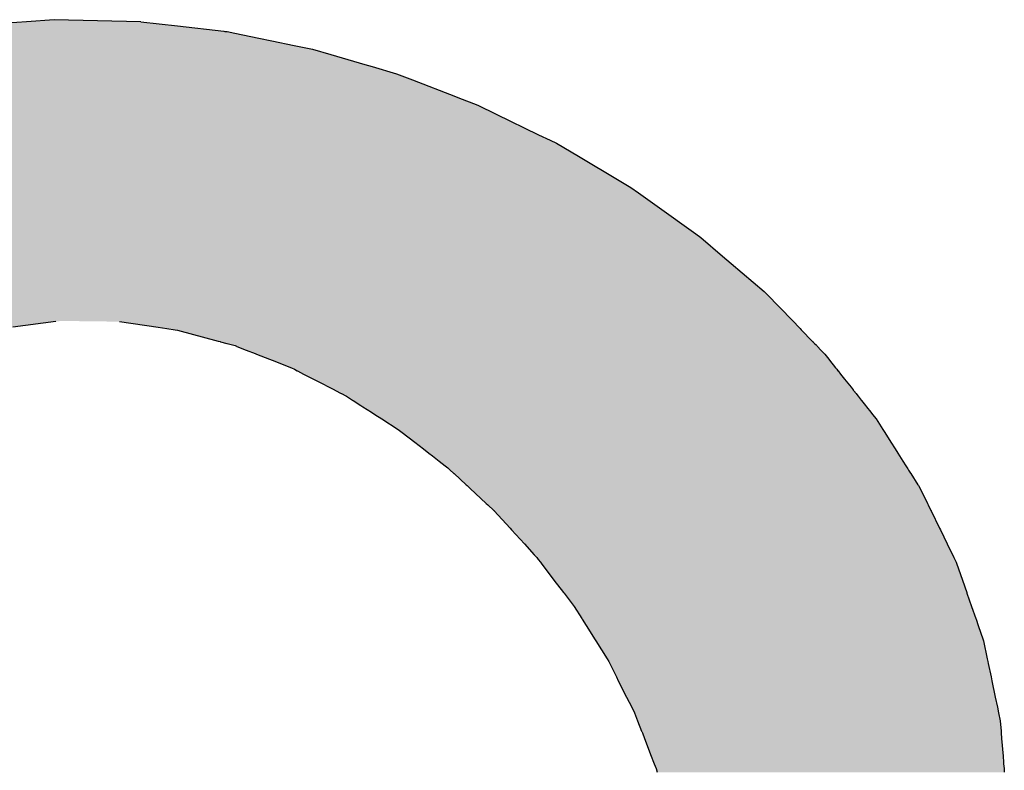
# Model space of a CAD drawing. Extents: x 8 to 172, y 77 to 218.
# Drawn here: x 42 to 45, y 151 to 153 of the extents above; entities that cross this region are included whole.
import ezdxf

# ---------------------------------------------------------------- set-up
doc = ezdxf.new("R2010")
doc.units = 0
doc.layers.add('EBENE_1', color=160, linetype='CONTINUOUS')

# ---------------------------------------------------------------- blocks, each defined once
blk = doc.blocks.new('*U11')
at = {"layer": 'EBENE_1', "color": 7, "linetype": 'CONTINUOUS'}
for p, q in [((-11.99015, 1.27012), (-12.03768, 1.26667)), ((-11.96737, 1.27178), (-11.99015, 1.27012)), ((-11.89655, 1.27012), (-11.96737, 1.27178)), ((-11.89655, 1.27012), (-11.86652, 1.26667)), ((-11.86652, 1.26667), (-11.82834, 1.26228)), ((-11.82834, 1.26228), (-11.82769, 1.26221)), ((-11.82769, 1.26221), (-11.82582, 1.26199)), ((-11.82582, 1.26199), (-11.82569, 1.26197)), ((-11.82569, 1.26197), (-11.81944, 1.26069)), ((-11.81944, 1.26069), (-11.79977, 1.25667)), ((-11.79977, 1.25667), (-11.78927, 1.25452)), ((-11.78927, 1.25452), (-11.77073, 1.25073)), ((-11.77073, 1.25073), (-11.7558, 1.24768)), ((-11.7558, 1.24768), (-11.74068, 1.24323)), ((-11.74068, 1.24323), (-11.71285, 1.23504)), ((-11.71285, 1.23504), (-11.70696, 1.2333)), ((-11.70696, 1.2333), (-11.6871, 1.22746)), ((-11.6871, 1.22746), (-11.67387, 1.22234)), ((-11.67387, 1.22234), (-11.63881, 1.20878)), ((-11.63881, 1.20878), (-11.63664, 1.20794)), ((-11.63664, 1.20794), (-11.62031, 1.20162)), ((-11.62031, 1.20162), (-11.60542, 1.19439)), ((-11.60542, 1.19439), (-11.57064, 1.17752)), ((-11.57064, 1.17752), (-11.56118, 1.17293)), ((-11.56118, 1.17293), (-11.55606, 1.17045)), ((-11.55606, 1.17045), (-11.53804, 1.15977)), ((-11.53804, 1.15977), (-11.50454, 1.13992)), ((-11.50454, 1.13992), (-11.49496, 1.13424)), ((-11.49496, 1.13424), (-11.48866, 1.12974)), ((-11.48866, 1.12974), (-11.47342, 1.11885)), ((-11.47342, 1.11885), (-11.44189, 1.09633)), ((-11.44189, 1.09633), (-11.43761, 1.09327)), ((-11.43761, 1.09327), (-11.41989, 1.07808)), ((-11.41989, 1.07808), (-11.41283, 1.07202)), ((-11.41283, 1.07202), (-11.38596, 1.04898)), ((-11.38596, 1.04898), (-11.38462, 1.04782)), ((-11.38462, 1.04782), (-11.38395, 1.04713)), ((-11.38395, 1.04713), (-11.36239, 1.02485)), ((-11.36239, 1.02485), (-11.36183, 1.02427)), ((-11.96611, 1.02427), (-12.00123, 1.01966)), ((-11.91399, 1.02427), (-11.88219, 1.01966)), ((-11.88219, 1.01966), (-11.87509, 1.01863)), ((-11.87509, 1.01863), (-11.86828, 1.01765)), ((-11.86828, 1.01765), (-11.86635, 1.01737)), ((-11.86635, 1.01737), (-11.83316, 1.00838)), ((-11.36183, 1.02427), (-11.35737, 1.01966)), ((-11.35737, 1.01966), (-11.35638, 1.01863)), ((-11.35638, 1.01863), (-11.35542, 1.01765)), ((-11.35542, 1.01765), (-11.35515, 1.01737)), ((-11.35515, 1.01737), (-11.34646, 1.00838)), ((-11.83316, 1.00838), (-11.8314, 1.0079)), ((-11.34646, 1.00838), (-11.346, 1.0079)), ((-11.8314, 1.0079), (-11.83118, 1.00784)), ((-11.83118, 1.00784), (-11.82603, 1.00645)), ((-11.82603, 1.00645), (-11.82561, 1.00634)), ((-11.82561, 1.00634), (-11.82127, 1.00516)), ((-11.82127, 1.00516), (-11.81925, 1.00461)), ((-11.81925, 1.00461), (-11.8181, 1.00416)), ((-11.8181, 1.00416), (-11.8177, 1.004)), ((-11.8177, 1.004), (-11.81006, 1.001)), ((-11.81006, 1.001), (-11.80291, 0.99819)), ((-11.346, 1.0079), (-11.34594, 1.00784)), ((-11.34594, 1.00784), (-11.34459, 1.00645)), ((-11.34459, 1.00645), (-11.34448, 1.00634)), ((-11.34448, 1.00634), (-11.34334, 1.00516)), ((-11.34334, 1.00516), (-11.34281, 1.00461)), ((-11.34281, 1.00461), (-11.34238, 1.00416)), ((-11.34238, 1.00416), (-11.34222, 1.004)), ((-11.34222, 1.004), (-11.33932, 1.001)), ((-11.33932, 1.001), (-11.3366, 0.99819)), ((-11.80291, 0.99819), (-11.80164, 0.99769)), ((-11.80164, 0.99769), (-11.79114, 0.99356)), ((-11.79114, 0.99356), (-11.78894, 0.99269)), ((-11.78894, 0.99269), (-11.77312, 0.98647)), ((-11.3366, 0.99819), (-11.3362, 0.99769)), ((-11.3362, 0.99769), (-11.33293, 0.99356)), ((-11.33293, 0.99356), (-11.33224, 0.99269)), ((-11.33224, 0.99269), (-11.32731, 0.98647)), ((-11.77312, 0.98647), (-11.77067, 0.98521)), ((-11.77067, 0.98521), (-11.76844, 0.98406)), ((-11.76844, 0.98406), (-11.76824, 0.98396)), ((-11.32731, 0.98647), (-11.32631, 0.98521)), ((-11.32631, 0.98521), (-11.3254, 0.98406)), ((-11.3254, 0.98406), (-11.32532, 0.98396)), ((-11.76824, 0.98396), (-11.76309, 0.9813)), ((-11.76309, 0.9813), (-11.75502, 0.97714)), ((-11.75502, 0.97714), (-11.7485, 0.97378)), ((-11.32532, 0.98396), (-11.32321, 0.9813)), ((-11.32321, 0.9813), (-11.31991, 0.97714)), ((-11.31991, 0.97714), (-11.31725, 0.97378)), ((-11.7485, 0.97378), (-11.74222, 0.97054)), ((-11.74222, 0.97054), (-11.73784, 0.96828)), ((-11.73784, 0.96828), (-11.73761, 0.96816)), ((-11.73761, 0.96816), (-11.73472, 0.96667)), ((-11.31725, 0.97378), (-11.31468, 0.97054)), ((-11.31468, 0.97054), (-11.31289, 0.96828)), ((-11.31289, 0.96828), (-11.3128, 0.96816)), ((-11.3128, 0.96816), (-11.31161, 0.96667)), ((-11.73472, 0.96667), (-11.73459, 0.9666)), ((-11.73459, 0.9666), (-11.73344, 0.96601)), ((-11.73344, 0.96601), (-11.73221, 0.96538)), ((-11.73221, 0.96538), (-11.73204, 0.96529)), ((-11.73204, 0.96529), (-11.72839, 0.96341)), ((-11.72839, 0.96341), (-11.72819, 0.96328)), ((-11.72819, 0.96328), (-11.72794, 0.96312)), ((-11.72794, 0.96312), (-11.72644, 0.96216)), ((-11.72644, 0.96216), (-11.72297, 0.95993)), ((-11.72297, 0.95993), (-11.7226, 0.95969)), ((-11.31161, 0.96667), (-11.31156, 0.9666)), ((-11.31156, 0.9666), (-11.31109, 0.96601)), ((-11.31109, 0.96601), (-11.31059, 0.96538)), ((-11.31059, 0.96538), (-11.31052, 0.96529)), ((-11.31052, 0.96529), (-11.30903, 0.96341)), ((-11.30903, 0.96341), (-11.30893, 0.96328)), ((-11.30893, 0.96328), (-11.3088, 0.96312)), ((-11.3088, 0.96312), (-11.30804, 0.96216)), ((-11.30804, 0.96216), (-11.30627, 0.95993)), ((-11.30627, 0.95993), (-11.30608, 0.95969)), ((-11.7226, 0.95969), (-11.71613, 0.95554)), ((-11.71613, 0.95554), (-11.71459, 0.95455)), ((-11.71459, 0.95455), (-11.70751, 0.95001)), ((-11.30608, 0.95969), (-11.30279, 0.95554)), ((-11.30279, 0.95554), (-11.30201, 0.95455)), ((-11.30201, 0.95455), (-11.29841, 0.95001)), ((-11.70751, 0.95001), (-11.70465, 0.94818)), ((-11.70465, 0.94818), (-11.69916, 0.94465)), ((-11.69916, 0.94465), (-11.69899, 0.94454)), ((-11.69899, 0.94454), (-11.68553, 0.9359)), ((-11.29841, 0.95001), (-11.29695, 0.94818)), ((-11.29695, 0.94818), (-11.29416, 0.94465)), ((-11.29416, 0.94465), (-11.29409, 0.94454)), ((-11.29409, 0.94454), (-11.28861, 0.9359)), ((-11.68553, 0.9359), (-11.68229, 0.93339)), ((-11.28861, 0.9359), (-11.28702, 0.93339)), ((-11.68229, 0.93339), (-11.67212, 0.9255)), ((-11.28702, 0.93339), (-11.28201, 0.9255)), ((-11.67212, 0.9255), (-11.66496, 0.91994)), ((-11.66496, 0.91994), (-11.66051, 0.91649)), ((-11.28201, 0.9255), (-11.27849, 0.91994)), ((-11.27849, 0.91994), (-11.2763, 0.91649)), ((-11.66051, 0.91649), (-11.65762, 0.91424)), ((-11.65762, 0.91424), (-11.6521, 0.90996)), ((-11.2763, 0.91649), (-11.27487, 0.91424)), ((-11.27487, 0.91424), (-11.27216, 0.90996)), ((-11.6521, 0.90996), (-11.65201, 0.90989)), ((-11.65201, 0.90989), (-11.64726, 0.9062)), ((-11.64726, 0.9062), (-11.64703, 0.90602)), ((-11.64703, 0.90602), (-11.64495, 0.90441)), ((-11.64495, 0.90441), (-11.6442, 0.90372)), ((-11.6442, 0.90372), (-11.64409, 0.90361)), ((-11.64409, 0.90361), (-11.64304, 0.90264)), ((-11.27216, 0.90996), (-11.27211, 0.90989)), ((-11.27211, 0.90989), (-11.26978, 0.9062)), ((-11.26978, 0.9062), (-11.26966, 0.90602)), ((-11.26966, 0.90602), (-11.26864, 0.90441)), ((-11.26864, 0.90441), (-11.2682, 0.90372)), ((-11.2682, 0.90372), (-11.26813, 0.90361)), ((-11.26813, 0.90361), (-11.26752, 0.90264)), ((-11.64304, 0.90264), (-11.64302, 0.90263)), ((-11.64302, 0.90263), (-11.64024, 0.90005)), ((-11.64024, 0.90005), (-11.64007, 0.89989)), ((-11.64007, 0.89989), (-11.63984, 0.89968)), ((-11.63984, 0.89968), (-11.63005, 0.89063)), ((-11.26752, 0.90264), (-11.26751, 0.90263)), ((-11.26751, 0.90263), (-11.26588, 0.90005)), ((-11.26588, 0.90005), (-11.26577, 0.89989)), ((-11.26577, 0.89989), (-11.26564, 0.89968)), ((-11.26564, 0.89968), (-11.2599, 0.89063)), ((-11.63005, 0.89063), (-11.62924, 0.88988)), ((-11.62924, 0.88988), (-11.62667, 0.8875)), ((-11.62667, 0.8875), (-11.61344, 0.87526)), ((-11.2599, 0.89063), (-11.25942, 0.88988)), ((-11.25942, 0.88988), (-11.25791, 0.8875)), ((-11.25791, 0.8875), (-11.25196, 0.87526)), ((-11.61344, 0.87526), (-11.61228, 0.87419)), ((-11.61228, 0.87419), (-11.60732, 0.8696)), ((-11.25196, 0.87526), (-11.25144, 0.87419)), ((-11.25144, 0.87419), (-11.2492, 0.8696)), ((-11.60732, 0.8696), (-11.60711, 0.86941)), ((-11.60711, 0.86941), (-11.60708, 0.86937)), ((-11.60708, 0.86937), (-11.607, 0.86928)), ((-11.607, 0.86928), (-11.59397, 0.85499)), ((-11.2492, 0.8696), (-11.24911, 0.86941)), ((-11.24911, 0.86941), (-11.24909, 0.86937)), ((-11.24909, 0.86937), (-11.24905, 0.86928)), ((-11.24905, 0.86928), (-11.24209, 0.85499)), ((-11.59397, 0.85499), (-11.59277, 0.85366)), ((-11.24209, 0.85499), (-11.24144, 0.85366)), ((-11.59277, 0.85366), (-11.58224, 0.84211)), ((-11.24144, 0.85366), (-11.23582, 0.84211)), ((-11.58224, 0.84211), (-11.57417, 0.83324)), ((-11.23582, 0.84211), (-11.2315, 0.83324)), ((-11.57417, 0.83324), (-11.57245, 0.83136)), ((-11.57245, 0.83136), (-11.57206, 0.83085)), ((-11.57206, 0.83085), (-11.5709, 0.82934)), ((-11.2315, 0.83324), (-11.23059, 0.83136)), ((-11.23059, 0.83136), (-11.23034, 0.83085)), ((-11.23034, 0.83085), (-11.2296, 0.82934)), ((-11.5709, 0.82934), (-11.56913, 0.82702)), ((-11.56913, 0.82702), (-11.56864, 0.82638)), ((-11.56864, 0.82638), (-11.55802, 0.81248)), ((-11.2296, 0.82934), (-11.22847, 0.82702)), ((-11.22847, 0.82702), (-11.22825, 0.82638)), ((-11.22825, 0.82638), (-11.22343, 0.81248)), ((-11.55802, 0.81248), (-11.55021, 0.80225)), ((-11.22343, 0.81248), (-11.21988, 0.80225)), ((-11.55021, 0.80225), (-11.54977, 0.80168)), ((-11.54977, 0.80168), (-11.54141, 0.79074)), ((-11.21988, 0.80225), (-11.21968, 0.80168)), ((-11.21968, 0.80168), (-11.21589, 0.79074)), ((-11.54141, 0.79074), (-11.53522, 0.78095)), ((-11.21589, 0.79074), (-11.21249, 0.78095)), ((-11.53522, 0.78095), (-11.53483, 0.78032)), ((-11.53483, 0.78032), (-11.53158, 0.77517)), ((-11.53158, 0.77517), (-11.5242, 0.76349)), ((-11.21249, 0.78095), (-11.21228, 0.78032)), ((-11.21228, 0.78032), (-11.21049, 0.77517)), ((-11.21049, 0.77517), (-11.20644, 0.76349)), ((-11.5242, 0.76349), (-11.52364, 0.7626)), ((-11.52364, 0.7626), (-11.51443, 0.74801)), ((-11.20644, 0.76349), (-11.20625, 0.7626)), ((-11.20625, 0.7626), (-11.20317, 0.74801)), ((-11.51443, 0.74801), (-11.5132, 0.7456)), ((-11.5132, 0.7456), (-11.51238, 0.74398)), ((-11.51238, 0.74398), (-11.50684, 0.73304)), ((-11.20317, 0.74801), (-11.20265, 0.7456)), ((-11.20265, 0.7456), (-11.20231, 0.74398)), ((-11.20231, 0.74398), (-11.2, 0.73304)), ((-11.50684, 0.73304), (-11.50531, 0.73001)), ((-11.50531, 0.73001), (-11.49848, 0.71655)), ((-11.2, 0.73304), (-11.19936, 0.73001)), ((-11.19936, 0.73001), (-11.19651, 0.71655)), ((-11.49848, 0.71655), (-11.49427, 0.70823)), ((-11.19651, 0.71655), (-11.19476, 0.70823)), ((-11.49427, 0.70823), (-11.49195, 0.70365)), ((-11.49195, 0.70365), (-11.48946, 0.6972)), ((-11.19476, 0.70823), (-11.19379, 0.70365)), ((-11.19379, 0.70365), (-11.19242, 0.6972)), ((-11.48946, 0.6972), (-11.4862, 0.68874)), ((-11.19242, 0.6972), (-11.19176, 0.68874)), ((-11.4862, 0.68874), (-11.48605, 0.68834)), ((-11.48605, 0.68834), (-11.4856, 0.68717)), ((-11.4856, 0.68717), (-11.48385, 0.68262)), ((-11.19176, 0.68874), (-11.19173, 0.68834)), ((-11.19173, 0.68834), (-11.19164, 0.68717)), ((-11.19164, 0.68717), (-11.19128, 0.68262)), ((-11.48385, 0.68262), (-11.47828, 0.66818)), ((-11.19128, 0.68262), (-11.19015, 0.66818)), ((-11.47828, 0.66818), (-11.47641, 0.66332)), ((-11.47641, 0.66332), (-11.47588, 0.66192)), ((-11.47588, 0.66192), (-11.47441, 0.65812)), ((-11.19015, 0.66818), (-11.18977, 0.66332)), ((-11.18977, 0.66332), (-11.18966, 0.66192)), ((-11.18966, 0.66192), (-11.18936, 0.65812)), ((-11.47441, 0.65812), (-11.47358, 0.65497)), ((-11.18936, 0.65812), (-11.18912, 0.65497))]:
    blk.add_line(p, q, dxfattribs=at)
for points in [[(-12.03768, 1.26667), (-12.06267, 1.26228), (-11.82834, 1.26228)], [(-11.99015, 1.27012), (-12.03768, 1.26667), (-11.86652, 1.26667)], [(-11.96737, 1.27178), (-11.99015, 1.27012), (-11.89655, 1.27012)], [(-12.07175, 1.26069), (-12.09464, 1.25667), (-11.79977, 1.25667)], [(-12.06447, 1.26197), (-12.07175, 1.26069), (-11.81944, 1.26069)], [(-12.06431, 1.26199), (-12.06447, 1.26197), (-11.82569, 1.26197)], [(-12.06309, 1.26221), (-12.06431, 1.26199), (-11.82582, 1.26199)], [(-12.06267, 1.26228), (-12.06309, 1.26221), (-11.82769, 1.26221)], [(-12.11998, 1.25073), (-12.13055, 1.24768), (-11.7558, 1.24768)], [(-12.10686, 1.25452), (-12.11998, 1.25073), (-11.77073, 1.25073)], [(-12.09464, 1.25667), (-12.10686, 1.25452), (-11.78927, 1.25452)], [(-12.14596, 1.24323), (-12.17431, 1.23504), (-11.71285, 1.23504)], [(-12.13055, 1.24768), (-12.14596, 1.24323), (-11.74068, 1.24323)], [(-12.17431, 1.23504), (-12.17848, 1.2333), (-11.70696, 1.2333)], [(-12.19252, 1.22746), (-12.20481, 1.22234), (-11.67387, 1.22234)], [(-12.17848, 1.2333), (-12.19252, 1.22746), (-11.6871, 1.22746)], [(-12.20481, 1.22234), (-12.2374, 1.20878), (-11.63881, 1.20878)], [(-12.23941, 1.20794), (-12.25063, 1.20162), (-11.62031, 1.20162)], [(-12.2374, 1.20878), (-12.23941, 1.20794), (-11.63664, 1.20794)], [(-12.26346, 1.19439), (-12.29342, 1.17752), (-11.57064, 1.17752)], [(-12.25063, 1.20162), (-12.26346, 1.19439), (-11.60542, 1.19439)], [(-12.30493, 1.17045), (-12.31942, 1.15977), (-11.53804, 1.15977)], [(-12.30157, 1.17293), (-12.30493, 1.17045), (-11.55606, 1.17045)], [(-12.29342, 1.17752), (-12.30157, 1.17293), (-11.56118, 1.17293)], [(-12.31942, 1.15977), (-12.34636, 1.13992), (-11.50454, 1.13992)], [(-12.34636, 1.13992), (-12.35406, 1.13424), (-11.49496, 1.13424)], [(-12.36016, 1.12974), (-12.37163, 1.11885), (-11.47342, 1.11885)], [(-12.35406, 1.13424), (-12.36016, 1.12974), (-11.48866, 1.12974)], [(-12.37163, 1.11885), (-12.39535, 1.09633), (-11.44189, 1.09633)], [(-12.39857, 1.09327), (-12.41457, 1.07808), (-11.41989, 1.07808)], [(-12.39535, 1.09633), (-12.39857, 1.09327), (-11.43761, 1.09327)], [(-12.41457, 1.07808), (-12.41987, 1.07202), (-11.41283, 1.07202)], [(-12.41987, 1.07202), (-12.44003, 1.04898), (-11.38596, 1.04898)], [(-12.44003, 1.04898), (-12.44092, 1.04782), (-11.38462, 1.04782)], [(-12.44145, 1.04713), (-12.45865, 1.02485), (-11.36239, 1.02485)], [(-12.44092, 1.04782), (-12.44145, 1.04713), (-11.38395, 1.04713)], [(-12.45865, 1.02485), (-12.4591, 1.02427), (-11.96611, 1.02427)], [(-11.96171, 1.02485), (-11.91399, 1.02427), (-11.36183, 1.02427)], [(-11.91399, 1.02427), (-11.88219, 1.01966), (-11.35737, 1.01966)], [(-11.88219, 1.01966), (-11.87509, 1.01863), (-11.35638, 1.01863)], [(-11.87509, 1.01863), (-11.86828, 1.01765), (-11.35542, 1.01765)], [(-11.86828, 1.01765), (-11.86635, 1.01737), (-11.35515, 1.01737)], [(-11.86635, 1.01737), (-11.83316, 1.00838), (-11.34646, 1.00838)], [(-11.83316, 1.00838), (-11.8314, 1.0079), (-11.346, 1.0079)], [(-11.8314, 1.0079), (-11.83118, 1.00784), (-11.34594, 1.00784)], [(-11.83118, 1.00784), (-11.82603, 1.00645), (-11.34459, 1.00645)], [(-11.82603, 1.00645), (-11.82561, 1.00634), (-11.34448, 1.00634)], [(-11.82561, 1.00634), (-11.82127, 1.00516), (-11.34334, 1.00516)], [(-11.82127, 1.00516), (-11.81925, 1.00461), (-11.34281, 1.00461)], [(-11.81925, 1.00461), (-11.8181, 1.00416), (-11.34238, 1.00416)], [(-11.8181, 1.00416), (-11.8177, 1.004), (-11.34222, 1.004)], [(-11.8177, 1.004), (-11.81006, 1.001), (-11.33932, 1.001)], [(-11.81006, 1.001), (-11.80291, 0.99819), (-11.3366, 0.99819)], [(-11.80291, 0.99819), (-11.80164, 0.99769), (-11.3362, 0.99769)], [(-11.80164, 0.99769), (-11.79114, 0.99356), (-11.33293, 0.99356)], [(-11.79114, 0.99356), (-11.78894, 0.99269), (-11.33224, 0.99269)], [(-11.78894, 0.99269), (-11.77312, 0.98647), (-11.32731, 0.98647)], [(-11.77312, 0.98647), (-11.77067, 0.98521), (-11.32631, 0.98521)], [(-11.77067, 0.98521), (-11.76844, 0.98406), (-11.3254, 0.98406)], [(-11.76844, 0.98406), (-11.76824, 0.98396), (-11.32532, 0.98396)], [(-11.76824, 0.98396), (-11.76309, 0.9813), (-11.32321, 0.9813)], [(-11.76309, 0.9813), (-11.75502, 0.97714), (-11.31991, 0.97714)], [(-11.75502, 0.97714), (-11.7485, 0.97378), (-11.31725, 0.97378)], [(-11.7485, 0.97378), (-11.74222, 0.97054), (-11.31468, 0.97054)], [(-11.74222, 0.97054), (-11.73784, 0.96828), (-11.31289, 0.96828)], [(-11.73784, 0.96828), (-11.73761, 0.96816), (-11.3128, 0.96816)], [(-11.73761, 0.96816), (-11.73472, 0.96667), (-11.31161, 0.96667)], [(-11.73472, 0.96667), (-11.73459, 0.9666), (-11.31156, 0.9666)], [(-11.73459, 0.9666), (-11.73344, 0.96601), (-11.31109, 0.96601)], [(-11.73344, 0.96601), (-11.73221, 0.96538), (-11.31059, 0.96538)], [(-11.73221, 0.96538), (-11.73204, 0.96529), (-11.31052, 0.96529)], [(-11.73204, 0.96529), (-11.72839, 0.96341), (-11.30903, 0.96341)], [(-11.72839, 0.96341), (-11.72819, 0.96328), (-11.30893, 0.96328)], [(-11.72819, 0.96328), (-11.72794, 0.96312), (-11.3088, 0.96312)], [(-11.72794, 0.96312), (-11.72644, 0.96216), (-11.30804, 0.96216)], [(-11.72644, 0.96216), (-11.72297, 0.95993), (-11.30627, 0.95993)], [(-11.72297, 0.95993), (-11.7226, 0.95969), (-11.30608, 0.95969)], [(-11.7226, 0.95969), (-11.71613, 0.95554), (-11.30279, 0.95554)], [(-11.71613, 0.95554), (-11.71459, 0.95455), (-11.30201, 0.95455)], [(-11.71459, 0.95455), (-11.70751, 0.95001), (-11.29841, 0.95001)], [(-11.70751, 0.95001), (-11.70465, 0.94818), (-11.29695, 0.94818)], [(-11.70465, 0.94818), (-11.69916, 0.94465), (-11.29416, 0.94465)], [(-11.69916, 0.94465), (-11.69899, 0.94454), (-11.29409, 0.94454)], [(-11.69899, 0.94454), (-11.68553, 0.9359), (-11.28861, 0.9359)], [(-11.68553, 0.9359), (-11.68229, 0.93339), (-11.28702, 0.93339)], [(-11.68229, 0.93339), (-11.67212, 0.9255), (-11.28201, 0.9255)], [(-11.67212, 0.9255), (-11.66496, 0.91994), (-11.27849, 0.91994)], [(-11.66496, 0.91994), (-11.66051, 0.91649), (-11.2763, 0.91649)], [(-11.66051, 0.91649), (-11.65762, 0.91424), (-11.27487, 0.91424)], [(-11.65762, 0.91424), (-11.6521, 0.90996), (-11.27216, 0.90996)], [(-11.6521, 0.90996), (-11.65201, 0.90989), (-11.27211, 0.90989)], [(-11.65201, 0.90989), (-11.64726, 0.9062), (-11.26978, 0.9062)], [(-11.64726, 0.9062), (-11.64703, 0.90602), (-11.26966, 0.90602)], [(-11.64703, 0.90602), (-11.64495, 0.90441), (-11.26864, 0.90441)], [(-11.64495, 0.90441), (-11.6442, 0.90372), (-11.2682, 0.90372)], [(-11.6442, 0.90372), (-11.64409, 0.90361), (-11.26813, 0.90361)], [(-11.64409, 0.90361), (-11.64304, 0.90264), (-11.26752, 0.90264)], [(-11.64304, 0.90264), (-11.64302, 0.90263), (-11.26751, 0.90263)], [(-11.64302, 0.90263), (-11.64024, 0.90005), (-11.26588, 0.90005)], [(-11.64024, 0.90005), (-11.64007, 0.89989), (-11.26577, 0.89989)], [(-11.64007, 0.89989), (-11.63984, 0.89968), (-11.26564, 0.89968)], [(-11.63984, 0.89968), (-11.63005, 0.89063), (-11.2599, 0.89063)], [(-11.63005, 0.89063), (-11.62924, 0.88988), (-11.25942, 0.88988)], [(-11.62924, 0.88988), (-11.62667, 0.8875), (-11.25791, 0.8875)], [(-11.62667, 0.8875), (-11.61344, 0.87526), (-11.25196, 0.87526)], [(-11.61344, 0.87526), (-11.61228, 0.87419), (-11.25144, 0.87419)], [(-11.61228, 0.87419), (-11.60732, 0.8696), (-11.2492, 0.8696)], [(-11.60732, 0.8696), (-11.60711, 0.86941), (-11.24911, 0.86941)], [(-11.60711, 0.86941), (-11.60708, 0.86937), (-11.24909, 0.86937)], [(-11.60708, 0.86937), (-11.607, 0.86928), (-11.24905, 0.86928)], [(-11.607, 0.86928), (-11.59397, 0.85499), (-11.24209, 0.85499)], [(-11.59397, 0.85499), (-11.59277, 0.85366), (-11.24144, 0.85366)], [(-11.59277, 0.85366), (-11.58224, 0.84211), (-11.23582, 0.84211)], [(-11.58224, 0.84211), (-11.57417, 0.83324), (-11.2315, 0.83324)], [(-11.57417, 0.83324), (-11.57245, 0.83136), (-11.23059, 0.83136)], [(-11.57245, 0.83136), (-11.57206, 0.83085), (-11.23034, 0.83085)], [(-11.57206, 0.83085), (-11.5709, 0.82934), (-11.2296, 0.82934)], [(-11.5709, 0.82934), (-11.56913, 0.82702), (-11.22847, 0.82702)], [(-11.56913, 0.82702), (-11.56864, 0.82638), (-11.22825, 0.82638)], [(-11.56864, 0.82638), (-11.55802, 0.81248), (-11.22343, 0.81248)], [(-11.55802, 0.81248), (-11.55021, 0.80225), (-11.21988, 0.80225)], [(-11.55021, 0.80225), (-11.54977, 0.80168), (-11.21968, 0.80168)], [(-11.54977, 0.80168), (-11.54141, 0.79074), (-11.21589, 0.79074)], [(-11.54141, 0.79074), (-11.53522, 0.78095), (-11.21249, 0.78095)], [(-11.53522, 0.78095), (-11.53483, 0.78032), (-11.21228, 0.78032)], [(-11.53483, 0.78032), (-11.53158, 0.77517), (-11.21049, 0.77517)], [(-11.53158, 0.77517), (-11.5242, 0.76349), (-11.20644, 0.76349)], [(-11.5242, 0.76349), (-11.52364, 0.7626), (-11.20625, 0.7626)], [(-11.52364, 0.7626), (-11.51443, 0.74801), (-11.20317, 0.74801)], [(-11.51443, 0.74801), (-11.5132, 0.7456), (-11.20265, 0.7456)], [(-11.5132, 0.7456), (-11.51238, 0.74398), (-11.20231, 0.74398)], [(-11.51238, 0.74398), (-11.50684, 0.73304), (-11.2, 0.73304)], [(-11.50684, 0.73304), (-11.50531, 0.73001), (-11.19936, 0.73001)], [(-11.50531, 0.73001), (-11.49848, 0.71655), (-11.19651, 0.71655)], [(-11.49848, 0.71655), (-11.49427, 0.70823), (-11.19476, 0.70823)], [(-11.49427, 0.70823), (-11.49195, 0.70365), (-11.19379, 0.70365)], [(-11.49195, 0.70365), (-11.48946, 0.6972), (-11.19242, 0.6972)], [(-11.48946, 0.6972), (-11.4862, 0.68874), (-11.19176, 0.68874)], [(-11.4862, 0.68874), (-11.48605, 0.68834), (-11.19173, 0.68834)], [(-11.48605, 0.68834), (-11.4856, 0.68717), (-11.19164, 0.68717)], [(-11.4856, 0.68717), (-11.48385, 0.68262), (-11.19128, 0.68262)], [(-11.48385, 0.68262), (-11.47828, 0.66818), (-11.19015, 0.66818)], [(-11.47828, 0.66818), (-11.47641, 0.66332), (-11.18977, 0.66332)], [(-11.47641, 0.66332), (-11.47588, 0.66192), (-11.18966, 0.66192)], [(-11.47588, 0.66192), (-11.47441, 0.65812), (-11.18936, 0.65812)], [(-11.47441, 0.65812), (-11.47358, 0.65497), (-11.18912, 0.65497)]]:
    blk.add_solid(points, dxfattribs=at)
at = {"layer": 'EBENE_1', "color": 7, "linetype": 'CONTINUOUS', "extrusion": (0, 0, -1)}
for points in [[(12.03768, 1.26667), (11.86652, 1.26667), (11.82834, 1.26228)], [(11.99015, 1.27012), (11.89655, 1.27012), (11.86652, 1.26667)], [(12.07175, 1.26069), (11.81944, 1.26069), (11.79977, 1.25667)], [(12.06447, 1.26197), (11.82569, 1.26197), (11.81944, 1.26069)], [(12.06431, 1.26199), (11.82582, 1.26199), (11.82569, 1.26197)], [(12.06309, 1.26221), (11.82769, 1.26221), (11.82582, 1.26199)], [(12.06267, 1.26228), (11.82834, 1.26228), (11.82769, 1.26221)], [(12.11998, 1.25073), (11.77073, 1.25073), (11.7558, 1.24768)], [(12.10686, 1.25452), (11.78927, 1.25452), (11.77073, 1.25073)], [(12.09464, 1.25667), (11.79977, 1.25667), (11.78927, 1.25452)], [(12.14596, 1.24323), (11.74068, 1.24323), (11.71285, 1.23504)], [(12.13055, 1.24768), (11.7558, 1.24768), (11.74068, 1.24323)], [(12.17431, 1.23504), (11.71285, 1.23504), (11.70696, 1.2333)], [(12.19252, 1.22746), (11.6871, 1.22746), (11.67387, 1.22234)], [(12.17848, 1.2333), (11.70696, 1.2333), (11.6871, 1.22746)], [(12.20481, 1.22234), (11.67387, 1.22234), (11.63881, 1.20878)], [(12.23941, 1.20794), (11.63664, 1.20794), (11.62031, 1.20162)], [(12.2374, 1.20878), (11.63881, 1.20878), (11.63664, 1.20794)], [(12.26346, 1.19439), (11.60542, 1.19439), (11.57064, 1.17752)], [(12.25063, 1.20162), (11.62031, 1.20162), (11.60542, 1.19439)], [(12.30493, 1.17045), (11.55606, 1.17045), (11.53804, 1.15977)], [(12.30157, 1.17293), (11.56118, 1.17293), (11.55606, 1.17045)], [(12.29342, 1.17752), (11.57064, 1.17752), (11.56118, 1.17293)], [(12.31942, 1.15977), (11.53804, 1.15977), (11.50454, 1.13992)], [(12.34636, 1.13992), (11.50454, 1.13992), (11.49496, 1.13424)], [(12.36016, 1.12974), (11.48866, 1.12974), (11.47342, 1.11885)], [(12.35406, 1.13424), (11.49496, 1.13424), (11.48866, 1.12974)], [(12.37163, 1.11885), (11.47342, 1.11885), (11.44189, 1.09633)], [(12.39857, 1.09327), (11.43761, 1.09327), (11.41989, 1.07808)], [(12.39535, 1.09633), (11.44189, 1.09633), (11.43761, 1.09327)], [(12.41457, 1.07808), (11.41989, 1.07808), (11.41283, 1.07202)], [(12.41987, 1.07202), (11.41283, 1.07202), (11.38596, 1.04898)], [(12.44003, 1.04898), (11.38596, 1.04898), (11.38462, 1.04782)], [(12.44145, 1.04713), (11.38395, 1.04713), (11.36239, 1.02485)], [(12.44092, 1.04782), (11.38462, 1.04782), (11.38395, 1.04713)], [(12.45865, 1.02485), (11.96171, 1.02485), (11.96611, 1.02427)], [(11.96171, 1.02485), (11.36239, 1.02485), (11.36183, 1.02427)], [(12.4591, 1.02427), (11.96611, 1.02427), (12.00123, 1.01966)], [(11.91399, 1.02427), (11.36183, 1.02427), (11.35737, 1.01966)], [(11.88219, 1.01966), (11.35737, 1.01966), (11.35638, 1.01863)], [(11.87509, 1.01863), (11.35638, 1.01863), (11.35542, 1.01765)], [(11.86828, 1.01765), (11.35542, 1.01765), (11.35515, 1.01737)], [(11.86635, 1.01737), (11.35515, 1.01737), (11.34646, 1.00838)], [(11.83316, 1.00838), (11.34646, 1.00838), (11.346, 1.0079)], [(11.8314, 1.0079), (11.346, 1.0079), (11.34594, 1.00784)], [(11.83118, 1.00784), (11.34594, 1.00784), (11.34459, 1.00645)], [(11.82603, 1.00645), (11.34459, 1.00645), (11.34448, 1.00634)], [(11.82561, 1.00634), (11.34448, 1.00634), (11.34334, 1.00516)], [(11.82127, 1.00516), (11.34334, 1.00516), (11.34281, 1.00461)], [(11.81925, 1.00461), (11.34281, 1.00461), (11.34238, 1.00416)], [(11.8181, 1.00416), (11.34238, 1.00416), (11.34222, 1.004)], [(11.8177, 1.004), (11.34222, 1.004), (11.33932, 1.001)], [(11.81006, 1.001), (11.33932, 1.001), (11.3366, 0.99819)], [(11.80291, 0.99819), (11.3366, 0.99819), (11.3362, 0.99769)], [(11.80164, 0.99769), (11.3362, 0.99769), (11.33293, 0.99356)], [(11.79114, 0.99356), (11.33293, 0.99356), (11.33224, 0.99269)], [(11.78894, 0.99269), (11.33224, 0.99269), (11.32731, 0.98647)], [(11.77312, 0.98647), (11.32731, 0.98647), (11.32631, 0.98521)], [(11.77067, 0.98521), (11.32631, 0.98521), (11.3254, 0.98406)], [(11.76844, 0.98406), (11.3254, 0.98406), (11.32532, 0.98396)], [(11.76824, 0.98396), (11.32532, 0.98396), (11.32321, 0.9813)], [(11.76309, 0.9813), (11.32321, 0.9813), (11.31991, 0.97714)], [(11.75502, 0.97714), (11.31991, 0.97714), (11.31725, 0.97378)], [(11.7485, 0.97378), (11.31725, 0.97378), (11.31468, 0.97054)], [(11.74222, 0.97054), (11.31468, 0.97054), (11.31289, 0.96828)], [(11.73784, 0.96828), (11.31289, 0.96828), (11.3128, 0.96816)], [(11.73761, 0.96816), (11.3128, 0.96816), (11.31161, 0.96667)], [(11.73472, 0.96667), (11.31161, 0.96667), (11.31156, 0.9666)], [(11.73459, 0.9666), (11.31156, 0.9666), (11.31109, 0.96601)], [(11.73344, 0.96601), (11.31109, 0.96601), (11.31059, 0.96538)], [(11.73221, 0.96538), (11.31059, 0.96538), (11.31052, 0.96529)], [(11.73204, 0.96529), (11.31052, 0.96529), (11.30903, 0.96341)], [(11.72839, 0.96341), (11.30903, 0.96341), (11.30893, 0.96328)], [(11.72819, 0.96328), (11.30893, 0.96328), (11.3088, 0.96312)], [(11.72794, 0.96312), (11.3088, 0.96312), (11.30804, 0.96216)], [(11.72644, 0.96216), (11.30804, 0.96216), (11.30627, 0.95993)], [(11.72297, 0.95993), (11.30627, 0.95993), (11.30608, 0.95969)], [(11.7226, 0.95969), (11.30608, 0.95969), (11.30279, 0.95554)], [(11.71613, 0.95554), (11.30279, 0.95554), (11.30201, 0.95455)], [(11.71459, 0.95455), (11.30201, 0.95455), (11.29841, 0.95001)], [(11.70751, 0.95001), (11.29841, 0.95001), (11.29695, 0.94818)], [(11.70465, 0.94818), (11.29695, 0.94818), (11.29416, 0.94465)], [(11.69916, 0.94465), (11.29416, 0.94465), (11.29409, 0.94454)], [(11.69899, 0.94454), (11.29409, 0.94454), (11.28861, 0.9359)], [(11.68553, 0.9359), (11.28861, 0.9359), (11.28702, 0.93339)], [(11.68229, 0.93339), (11.28702, 0.93339), (11.28201, 0.9255)], [(11.67212, 0.9255), (11.28201, 0.9255), (11.27849, 0.91994)], [(11.66496, 0.91994), (11.27849, 0.91994), (11.2763, 0.91649)], [(11.66051, 0.91649), (11.2763, 0.91649), (11.27487, 0.91424)], [(11.65762, 0.91424), (11.27487, 0.91424), (11.27216, 0.90996)], [(11.6521, 0.90996), (11.27216, 0.90996), (11.27211, 0.90989)], [(11.65201, 0.90989), (11.27211, 0.90989), (11.26978, 0.9062)], [(11.64726, 0.9062), (11.26978, 0.9062), (11.26966, 0.90602)], [(11.64703, 0.90602), (11.26966, 0.90602), (11.26864, 0.90441)], [(11.64495, 0.90441), (11.26864, 0.90441), (11.2682, 0.90372)], [(11.6442, 0.90372), (11.2682, 0.90372), (11.26813, 0.90361)], [(11.64409, 0.90361), (11.26813, 0.90361), (11.26752, 0.90264)], [(11.64304, 0.90264), (11.26752, 0.90264), (11.26751, 0.90263)], [(11.64302, 0.90263), (11.26751, 0.90263), (11.26588, 0.90005)], [(11.64024, 0.90005), (11.26588, 0.90005), (11.26577, 0.89989)], [(11.64007, 0.89989), (11.26577, 0.89989), (11.26564, 0.89968)], [(11.63984, 0.89968), (11.26564, 0.89968), (11.2599, 0.89063)], [(11.63005, 0.89063), (11.2599, 0.89063), (11.25942, 0.88988)], [(11.62924, 0.88988), (11.25942, 0.88988), (11.25791, 0.8875)], [(11.62667, 0.8875), (11.25791, 0.8875), (11.25196, 0.87526)], [(11.61344, 0.87526), (11.25196, 0.87526), (11.25144, 0.87419)], [(11.61228, 0.87419), (11.25144, 0.87419), (11.2492, 0.8696)], [(11.60732, 0.8696), (11.2492, 0.8696), (11.24911, 0.86941)], [(11.60711, 0.86941), (11.24911, 0.86941), (11.24909, 0.86937)], [(11.60708, 0.86937), (11.24909, 0.86937), (11.24905, 0.86928)], [(11.607, 0.86928), (11.24905, 0.86928), (11.24209, 0.85499)], [(11.59397, 0.85499), (11.24209, 0.85499), (11.24144, 0.85366)], [(11.59277, 0.85366), (11.24144, 0.85366), (11.23582, 0.84211)], [(11.58224, 0.84211), (11.23582, 0.84211), (11.2315, 0.83324)], [(11.57417, 0.83324), (11.2315, 0.83324), (11.23059, 0.83136)], [(11.57245, 0.83136), (11.23059, 0.83136), (11.23034, 0.83085)], [(11.57206, 0.83085), (11.23034, 0.83085), (11.2296, 0.82934)], [(11.5709, 0.82934), (11.2296, 0.82934), (11.22847, 0.82702)], [(11.56913, 0.82702), (11.22847, 0.82702), (11.22825, 0.82638)], [(11.56864, 0.82638), (11.22825, 0.82638), (11.22343, 0.81248)], [(11.55802, 0.81248), (11.22343, 0.81248), (11.21988, 0.80225)], [(11.55021, 0.80225), (11.21988, 0.80225), (11.21968, 0.80168)], [(11.54977, 0.80168), (11.21968, 0.80168), (11.21589, 0.79074)], [(11.54141, 0.79074), (11.21589, 0.79074), (11.21249, 0.78095)], [(11.53522, 0.78095), (11.21249, 0.78095), (11.21228, 0.78032)], [(11.53483, 0.78032), (11.21228, 0.78032), (11.21049, 0.77517)], [(11.53158, 0.77517), (11.21049, 0.77517), (11.20644, 0.76349)], [(11.5242, 0.76349), (11.20644, 0.76349), (11.20625, 0.7626)], [(11.52364, 0.7626), (11.20625, 0.7626), (11.20317, 0.74801)], [(11.51443, 0.74801), (11.20317, 0.74801), (11.20265, 0.7456)], [(11.5132, 0.7456), (11.20265, 0.7456), (11.20231, 0.74398)], [(11.51238, 0.74398), (11.20231, 0.74398), (11.2, 0.73304)], [(11.50684, 0.73304), (11.2, 0.73304), (11.19936, 0.73001)], [(11.50531, 0.73001), (11.19936, 0.73001), (11.19651, 0.71655)], [(11.49848, 0.71655), (11.19651, 0.71655), (11.19476, 0.70823)], [(11.49427, 0.70823), (11.19476, 0.70823), (11.19379, 0.70365)], [(11.49195, 0.70365), (11.19379, 0.70365), (11.19242, 0.6972)], [(11.48946, 0.6972), (11.19242, 0.6972), (11.19176, 0.68874)], [(11.4862, 0.68874), (11.19176, 0.68874), (11.19173, 0.68834)], [(11.48605, 0.68834), (11.19173, 0.68834), (11.19164, 0.68717)], [(11.4856, 0.68717), (11.19164, 0.68717), (11.19128, 0.68262)], [(11.48385, 0.68262), (11.19128, 0.68262), (11.19015, 0.66818)], [(11.47828, 0.66818), (11.19015, 0.66818), (11.18977, 0.66332)], [(11.47641, 0.66332), (11.18977, 0.66332), (11.18966, 0.66192)], [(11.47588, 0.66192), (11.18966, 0.66192), (11.18936, 0.65812)], [(11.47441, 0.65812), (11.18936, 0.65812), (11.18912, 0.65497)]]:
    blk.add_solid(points, dxfattribs=at)
blk = doc.blocks.new('AI9-BLK1')
at = {"layer": 'EBENE_1', "color": 7, "linetype": 'CONTINUOUS'}
blk.add_blockref('*U11', (0, 0), dxfattribs=at)

msp = doc.modelspace()

# ---------------------------------------------------------------- block references
at = {"layer": 'EBENE_1', "color": 7, "xscale": 4.015748031496062, "yscale": 4.015748031496062, "zscale": 4.015748031496062}
msp.add_blockref('AI9-BLK1', (90.3898, 148.2109), dxfattribs=at)

doc.saveas('drawing.dxf')
